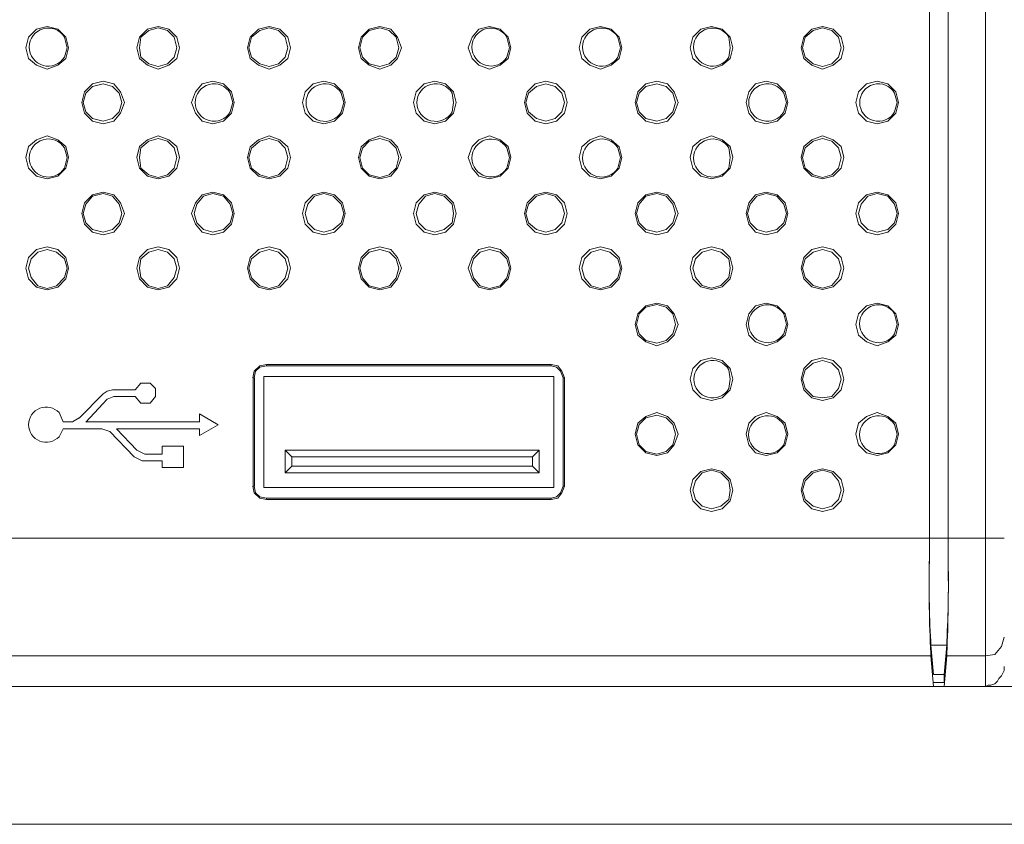
# Model space of a CAD drawing. Units: millimetres. Extents: x 585.4 to 602.9, y 452.8 to 462.4.
# Drawn here: x 592.1 to 592.7, y 460.4 to 460.9 of the extents above; entities that cross this region are included whole.
import ezdxf

# ---------------------------------------------------------------- set-up
doc = ezdxf.new("R2010")
doc.units = ezdxf.units.MM
doc.layers.add('wymiary', color=2, linetype='Continuous')

# ---------------------------------------------------------------- blocks, each defined once
blk = doc.blocks.new('NVR608-32-4KS2')
at = {"color": 7, "lineweight": 0}
for points in [[(592.67261, 461.79439), (592.67261, 460.47772)], [(592.64844, 461.37272), (592.64928, 461.43439), (592.64928, 461.70189), (592.64928, 460.57022)], [(592.63761, 461.31189), (592.63761, 460.57022)], [(592.63761, 460.57022), (592.63761, 461.29855), (592.63761, 461.31188)], [(592.64928, 460.57022), (592.64928, 461.31188)], [(592.10092, 460.87607), (592.09925, 460.88274), (592.09425, 460.88774), (592.08758, 460.8894), (592.08092, 460.88774), (592.07592, 460.88274), (592.07425, 460.87607), (592.07592, 460.8694), (592.08092, 460.86524), (592.08758, 460.86274), (592.09425, 460.86524), (592.09925, 460.8694), (592.10092, 460.87607)], [(592.17008, 460.87607), (592.16842, 460.88274), (592.16342, 460.88774), (592.15675, 460.8894), (592.15008, 460.88774), (592.14508, 460.88274), (592.14342, 460.87607), (592.14508, 460.8694), (592.15008, 460.86524), (592.15675, 460.86274), (592.16342, 460.86524), (592.16842, 460.8694), (592.17008, 460.87607)], [(592.16841, 460.87607), (592.16675, 460.88274), (592.16258, 460.8869), (592.15675, 460.88857), (592.15091, 460.8869), (592.14591, 460.88274), (592.14508, 460.87607), (592.14591, 460.87024), (592.15091, 460.86607), (592.15675, 460.8644), (592.16258, 460.86607), (592.16675, 460.87024), (592.16841, 460.87607)], [(592.23926, 460.87606), (592.23759, 460.88272), (592.23259, 460.88772), (592.22592, 460.88939), (592.21926, 460.88772), (592.21426, 460.88272), (592.21259, 460.87606), (592.21426, 460.86939), (592.21926, 460.86522), (592.22592, 460.86272), (592.23259, 460.86522), (592.23759, 460.86939), (592.23926, 460.87606)], [(592.23759, 460.87606), (592.23592, 460.88273), (592.23175, 460.8869), (592.22592, 460.88856), (592.22009, 460.8869), (592.21509, 460.88273), (592.21342, 460.87606), (592.21509, 460.87023), (592.22009, 460.86606), (592.22592, 460.8644), (592.23175, 460.86606), (592.23592, 460.87023), (592.23759, 460.87606)], [(592.30842, 460.87606), (592.30592, 460.88273), (592.30176, 460.88773), (592.29508, 460.8894), (592.28843, 460.88773), (592.28342, 460.88273), (592.28175, 460.87606), (592.28342, 460.8694), (592.28843, 460.86523), (592.29508, 460.86273), (592.30176, 460.86523), (592.30592, 460.8694), (592.30842, 460.87606)], [(592.30675, 460.87606), (592.30508, 460.88273), (592.30091, 460.8869), (592.29508, 460.88856), (592.28841, 460.8869), (592.28425, 460.88273), (592.28258, 460.87606), (592.28425, 460.87023), (592.28841, 460.86606), (592.29508, 460.8644), (592.30091, 460.86606), (592.30508, 460.87023), (592.30675, 460.87606)], [(592.37675, 460.87607), (592.37508, 460.88272), (592.37008, 460.88774), (592.36341, 460.8894), (592.35675, 460.88774), (592.35258, 460.88272), (592.35008, 460.87607), (592.35258, 460.8694), (592.35675, 460.86524), (592.36341, 460.86274), (592.37008, 460.86524), (592.37508, 460.8694), (592.37675, 460.87607)], [(592.44591, 460.87607), (592.44425, 460.88274), (592.43925, 460.88774), (592.43258, 460.8894), (592.42591, 460.88774), (592.42091, 460.88274), (592.41925, 460.87607), (592.42091, 460.8694), (592.42591, 460.86524), (592.43258, 460.86274), (592.43925, 460.86524), (592.44425, 460.8694), (592.44591, 460.87607)], [(592.51508, 460.87607), (592.51341, 460.88274), (592.50841, 460.88774), (592.50175, 460.8894), (592.49508, 460.88774), (592.49008, 460.88274), (592.48841, 460.87607), (592.49008, 460.8694), (592.49508, 460.86524), (592.50175, 460.86274), (592.50841, 460.86524), (592.51341, 460.8694), (592.51508, 460.87607)], [(592.58424, 460.87607), (592.58257, 460.88274), (592.57759, 460.88774), (592.57091, 460.8894), (592.56425, 460.88774), (592.55924, 460.88274), (592.55757, 460.87607), (592.55924, 460.8694), (592.56425, 460.86524), (592.57091, 460.86274), (592.57759, 460.86524), (592.58257, 460.8694), (592.58424, 460.87607)], [(592.58257, 460.87607), (592.58091, 460.88274), (592.57674, 460.8869), (592.57091, 460.88857), (592.56507, 460.8869), (592.56007, 460.88274), (592.55841, 460.87607), (592.56007, 460.87024), (592.56507, 460.86607), (592.57091, 460.8644), (592.57674, 460.86607), (592.58091, 460.87024), (592.58257, 460.87607)], [(592.13592, 460.8419), (592.13342, 460.84857), (592.12925, 460.85357), (592.12258, 460.85524), (592.11592, 460.85357), (592.11092, 460.84857), (592.10925, 460.8419), (592.11092, 460.83524), (592.11592, 460.83024), (592.12258, 460.82857), (592.12925, 460.83024), (592.13342, 460.83524), (592.13592, 460.8419)], [(592.13425, 460.8419), (592.13258, 460.84774), (592.12841, 460.85191), (592.12258, 460.85357), (592.11591, 460.85191), (592.11175, 460.84774), (592.11008, 460.8419), (592.11175, 460.83607), (592.11591, 460.8319), (592.12258, 460.83024), (592.12841, 460.8319), (592.13258, 460.83607), (592.13425, 460.8419)], [(592.20425, 460.8419), (592.20258, 460.84857), (592.19758, 460.85357), (592.19091, 460.85524), (592.18425, 460.85357), (592.18008, 460.84857), (592.17758, 460.8419), (592.18008, 460.83524), (592.18425, 460.83024), (592.19091, 460.82857), (592.19758, 460.83024), (592.20258, 460.83524), (592.20425, 460.8419)], [(592.27342, 460.84189), (592.27175, 460.84856), (592.26676, 460.85356), (592.26009, 460.85522), (592.25342, 460.85356), (592.24842, 460.84856), (592.24676, 460.84189), (592.24842, 460.83522), (592.25342, 460.83022), (592.26009, 460.82856), (592.26676, 460.83022), (592.27175, 460.83522), (592.27342, 460.84189)], [(592.34258, 460.8419), (592.34091, 460.84856), (592.33593, 460.85356), (592.32925, 460.85523), (592.32259, 460.85356), (592.31758, 460.84856), (592.31591, 460.8419), (592.31758, 460.83523), (592.32259, 460.83023), (592.32925, 460.82856), (592.33593, 460.83023), (592.34091, 460.83523), (592.34258, 460.8419)], [(592.41175, 460.8419), (592.41008, 460.84856), (592.40508, 460.85357), (592.39841, 460.85524), (592.39175, 460.85357), (592.38675, 460.84856), (592.38508, 460.8419), (592.38675, 460.83524), (592.39175, 460.83024), (592.39841, 460.82857), (592.40508, 460.83024), (592.41008, 460.83524), (592.41175, 460.8419)], [(592.41008, 460.8419), (592.40841, 460.84774), (592.40425, 460.85191), (592.39841, 460.85357), (592.39258, 460.85191), (592.38758, 460.84774), (592.38591, 460.8419), (592.38758, 460.83607), (592.39258, 460.8319), (592.39841, 460.83024), (592.40425, 460.8319), (592.40841, 460.83607), (592.41008, 460.8419)], [(592.48091, 460.8419), (592.47841, 460.84857), (592.47425, 460.85357), (592.46758, 460.85524), (592.46091, 460.85357), (592.45591, 460.84857), (592.45425, 460.8419), (592.45591, 460.83524), (592.46091, 460.83024), (592.46758, 460.82857), (592.47425, 460.83024), (592.47841, 460.83524), (592.48091, 460.8419)], [(592.47925, 460.8419), (592.47758, 460.84774), (592.47341, 460.85191), (592.46758, 460.85357), (592.46091, 460.85191), (592.45675, 460.84774), (592.45508, 460.8419), (592.45675, 460.83607), (592.46091, 460.8319), (592.46758, 460.83024), (592.47341, 460.8319), (592.47758, 460.83607), (592.47925, 460.8419)], [(592.54925, 460.8419), (592.54758, 460.84857), (592.54258, 460.85357), (592.53591, 460.85524), (592.52925, 460.85357), (592.52508, 460.84857), (592.52341, 460.8419), (592.52508, 460.83524), (592.52925, 460.83024), (592.53591, 460.82857), (592.54258, 460.83024), (592.54758, 460.83524), (592.54925, 460.8419)], [(592.61841, 460.8419), (592.61674, 460.84857), (592.61175, 460.85357), (592.60507, 460.85524), (592.59842, 460.85357), (592.59341, 460.84857), (592.59174, 460.8419), (592.59341, 460.83524), (592.59842, 460.83024), (592.60507, 460.82857), (592.61175, 460.83024), (592.61674, 460.83524), (592.61841, 460.8419)], [(592.10092, 460.80774), (592.09925, 460.8144), (592.09425, 460.81857), (592.08758, 460.82107), (592.08092, 460.81857), (592.07592, 460.8144), (592.07425, 460.80774), (592.07592, 460.80107), (592.08092, 460.79607), (592.08758, 460.7944), (592.09425, 460.79607), (592.09925, 460.80107), (592.10092, 460.80774)], [(592.17008, 460.80774), (592.16842, 460.8144), (592.16342, 460.81857), (592.15675, 460.82107), (592.15008, 460.81857), (592.14508, 460.8144), (592.14342, 460.80774), (592.14508, 460.80107), (592.15008, 460.79607), (592.15675, 460.7944), (592.16342, 460.79607), (592.16842, 460.80107), (592.17008, 460.80774)], [(592.23926, 460.80772), (592.23759, 460.81439), (592.23259, 460.81856), (592.22592, 460.82106), (592.21926, 460.81856), (592.21426, 460.81439), (592.21259, 460.80772), (592.21426, 460.80106), (592.21926, 460.79606), (592.22592, 460.79439), (592.23259, 460.79606), (592.23759, 460.80106), (592.23926, 460.80772)], [(592.30842, 460.80772), (592.30592, 460.81439), (592.30176, 460.81856), (592.29508, 460.82106), (592.28843, 460.81856), (592.28342, 460.81439), (592.28175, 460.80772), (592.28342, 460.80106), (592.28843, 460.79606), (592.29508, 460.79439), (592.30176, 460.79606), (592.30592, 460.80106), (592.30842, 460.80772)], [(592.37675, 460.80773), (592.37508, 460.8144), (592.37008, 460.81856), (592.36341, 460.82106), (592.35675, 460.81856), (592.35258, 460.8144), (592.35008, 460.80773), (592.35258, 460.80106), (592.35675, 460.79606), (592.36341, 460.7944), (592.37008, 460.79606), (592.37508, 460.80106), (592.37675, 460.80773)], [(592.44591, 460.80774), (592.44425, 460.81439), (592.43925, 460.81857), (592.43258, 460.82107), (592.42591, 460.81857), (592.42091, 460.81439), (592.41925, 460.80774), (592.42091, 460.80107), (592.42591, 460.79607), (592.43258, 460.7944), (592.43925, 460.79607), (592.44425, 460.80107), (592.44591, 460.80774)], [(592.51508, 460.80774), (592.51341, 460.8144), (592.50841, 460.81857), (592.50175, 460.82107), (592.49508, 460.81857), (592.49008, 460.8144), (592.48841, 460.80774), (592.49008, 460.80107), (592.49508, 460.79607), (592.50175, 460.7944), (592.50841, 460.79607), (592.51341, 460.80107), (592.51508, 460.80774)], [(592.58424, 460.80774), (592.58257, 460.8144), (592.57759, 460.81857), (592.57091, 460.82107), (592.56425, 460.81857), (592.55924, 460.8144), (592.55757, 460.80774), (592.55924, 460.80107), (592.56425, 460.79607), (592.57091, 460.7944), (592.57759, 460.79607), (592.58257, 460.80107), (592.58424, 460.80774)], [(592.16841, 460.80774), (592.16675, 460.81357), (592.16258, 460.81774), (592.15675, 460.8194), (592.15091, 460.81774), (592.14591, 460.81357), (592.14508, 460.80774), (592.14591, 460.80107), (592.15091, 460.7969), (592.15675, 460.79524), (592.16258, 460.7969), (592.16675, 460.80107), (592.16841, 460.80774)], [(592.23759, 460.80773), (592.23592, 460.81356), (592.23175, 460.81773), (592.22592, 460.8194), (592.22009, 460.81773), (592.21509, 460.81356), (592.21342, 460.80773), (592.21509, 460.80106), (592.22009, 460.7969), (592.22592, 460.79523), (592.23175, 460.7969), (592.23592, 460.80106), (592.23759, 460.80773)], [(592.30675, 460.80773), (592.30508, 460.81356), (592.30091, 460.81773), (592.29508, 460.8194), (592.28841, 460.81773), (592.28425, 460.81356), (592.28258, 460.80773), (592.28425, 460.80106), (592.28841, 460.7969), (592.29508, 460.79523), (592.30091, 460.7969), (592.30508, 460.80106), (592.30675, 460.80773)], [(592.58257, 460.80774), (592.58091, 460.81357), (592.57674, 460.81774), (592.57091, 460.8194), (592.56507, 460.81774), (592.56007, 460.81357), (592.55841, 460.80774), (592.56007, 460.80107), (592.56507, 460.7969), (592.57091, 460.79524), (592.57674, 460.7969), (592.58091, 460.80107), (592.58257, 460.80774)], [(592.13592, 460.77274), (592.13342, 460.7794), (592.12925, 460.78441), (592.12258, 460.78607), (592.11592, 460.78441), (592.11092, 460.7794), (592.10925, 460.77274), (592.11092, 460.76607), (592.11592, 460.76107), (592.12258, 460.7594), (592.12925, 460.76107), (592.13342, 460.76607), (592.13592, 460.77274)], [(592.13425, 460.77274), (592.13258, 460.77857), (592.12841, 460.78357), (592.12258, 460.78524), (592.11591, 460.78357), (592.11175, 460.77857), (592.11008, 460.77274), (592.11175, 460.76691), (592.11591, 460.76274), (592.12258, 460.76107), (592.12841, 460.76274), (592.13258, 460.76691), (592.13425, 460.77274)], [(592.20425, 460.77274), (592.20258, 460.7794), (592.19758, 460.78441), (592.19091, 460.78607), (592.18425, 460.78441), (592.18008, 460.7794), (592.17758, 460.77274), (592.18008, 460.76607), (592.18425, 460.76107), (592.19091, 460.7594), (592.19758, 460.76107), (592.20258, 460.76607), (592.20425, 460.77274)], [(592.20341, 460.77274), (592.20175, 460.77857), (592.19758, 460.78357), (592.19091, 460.78524), (592.18508, 460.78357), (592.18091, 460.77857), (592.17925, 460.77274), (592.18091, 460.76691), (592.18508, 460.76274), (592.19091, 460.76107), (592.19758, 460.76274), (592.20175, 460.76691), (592.20341, 460.77274)], [(592.27342, 460.77273), (592.27175, 460.77938), (592.26676, 460.7844), (592.26009, 460.78606), (592.25342, 460.7844), (592.24842, 460.77938), (592.24676, 460.77273), (592.24842, 460.76606), (592.25342, 460.76106), (592.26009, 460.7594), (592.26676, 460.76106), (592.27175, 460.76606), (592.27342, 460.77273)], [(592.27258, 460.77273), (592.27091, 460.77856), (592.26593, 460.78356), (592.2601, 460.78523), (592.25425, 460.78356), (592.25008, 460.77856), (592.24841, 460.77273), (592.25008, 460.7669), (592.25425, 460.76273), (592.2601, 460.76106), (592.26593, 460.76273), (592.27091, 460.7669), (592.27258, 460.77273)], [(592.34258, 460.77273), (592.34091, 460.7794), (592.33593, 460.7844), (592.32925, 460.78606), (592.32259, 460.7844), (592.31758, 460.7794), (592.31591, 460.77273), (592.31758, 460.76606), (592.32259, 460.76106), (592.32925, 460.7594), (592.33593, 460.76106), (592.34091, 460.76606), (592.34258, 460.77273)], [(592.34091, 460.77273), (592.34008, 460.77856), (592.33508, 460.78356), (592.32925, 460.78523), (592.32341, 460.78356), (592.31925, 460.77856), (592.31758, 460.77273), (592.31925, 460.7669), (592.32341, 460.76273), (592.32925, 460.76106), (592.33508, 460.76273), (592.34008, 460.7669), (592.34091, 460.77273)], [(592.41175, 460.77273), (592.41008, 460.7794), (592.40508, 460.7844), (592.39841, 460.78606), (592.39175, 460.7844), (592.38675, 460.7794), (592.38508, 460.77273), (592.38675, 460.76606), (592.39175, 460.76106), (592.39841, 460.7594), (592.40508, 460.76106), (592.41008, 460.76606), (592.41175, 460.77273)], [(592.41008, 460.77273), (592.40841, 460.77856), (592.40425, 460.78356), (592.39841, 460.78523), (592.39258, 460.78356), (592.38758, 460.77856), (592.38591, 460.77273), (592.38758, 460.7669), (592.39258, 460.76273), (592.39841, 460.76106), (592.40425, 460.76273), (592.40841, 460.7669), (592.41008, 460.77273)], [(592.48091, 460.77274), (592.47841, 460.7794), (592.47425, 460.78441), (592.46758, 460.78607), (592.46091, 460.78441), (592.45591, 460.7794), (592.45425, 460.77274), (592.45591, 460.76607), (592.46091, 460.76107), (592.46758, 460.7594), (592.47425, 460.76107), (592.47841, 460.76607), (592.48091, 460.77274)], [(592.47925, 460.77274), (592.47758, 460.77857), (592.47341, 460.78357), (592.46758, 460.78524), (592.46091, 460.78357), (592.45675, 460.77857), (592.45508, 460.77274), (592.45675, 460.76691), (592.46091, 460.76274), (592.46758, 460.76107), (592.47341, 460.76274), (592.47758, 460.76691), (592.47925, 460.77274)], [(592.54925, 460.77274), (592.54758, 460.7794), (592.54258, 460.78441), (592.53591, 460.78607), (592.52925, 460.78441), (592.52508, 460.7794), (592.52341, 460.77274), (592.52508, 460.76607), (592.52925, 460.76107), (592.53591, 460.7594), (592.54258, 460.76107), (592.54758, 460.76607), (592.54925, 460.77274)], [(592.54841, 460.77274), (592.54674, 460.77857), (592.54257, 460.78357), (592.53592, 460.78524), (592.53007, 460.78357), (592.52591, 460.77857), (592.52424, 460.77274), (592.52591, 460.76691), (592.53007, 460.76274), (592.53592, 460.76107), (592.54257, 460.76274), (592.54674, 460.76691), (592.54841, 460.77274)], [(592.61841, 460.77274), (592.61674, 460.7794), (592.61175, 460.78441), (592.60507, 460.78607), (592.59842, 460.78441), (592.59341, 460.7794), (592.59174, 460.77274), (592.59341, 460.76607), (592.59842, 460.76107), (592.60507, 460.7594), (592.61175, 460.76107), (592.61674, 460.76607), (592.61841, 460.77274)], [(592.61758, 460.77274), (592.61591, 460.77857), (592.61175, 460.78357), (592.60508, 460.78524), (592.59925, 460.78357), (592.59508, 460.77857), (592.59341, 460.77274), (592.59508, 460.76691), (592.59925, 460.76274), (592.60508, 460.76107), (592.61175, 460.76274), (592.61591, 460.76691), (592.61758, 460.77274)], [(592.10092, 460.73856), (592.09925, 460.74523), (592.09425, 460.75023), (592.08758, 460.7519), (592.08092, 460.75023), (592.07592, 460.74523), (592.07425, 460.73856), (592.07592, 460.7319), (592.08092, 460.7269), (592.08758, 460.72523), (592.09425, 460.7269), (592.09925, 460.7319), (592.10092, 460.73856)], [(592.10008, 460.73856), (592.09842, 460.7444), (592.09342, 460.74856), (592.08758, 460.75023), (592.08175, 460.74856), (592.07758, 460.7444), (592.07592, 460.73856), (592.07758, 460.73273), (592.08175, 460.72773), (592.08758, 460.72606), (592.09342, 460.72773), (592.09842, 460.73273), (592.10008, 460.73856)], [(592.17008, 460.73856), (592.16842, 460.74523), (592.16342, 460.75023), (592.15675, 460.7519), (592.15008, 460.75023), (592.14508, 460.74523), (592.14342, 460.73856), (592.14508, 460.7319), (592.15008, 460.7269), (592.15675, 460.72523), (592.16342, 460.7269), (592.16842, 460.7319), (592.17008, 460.73856)], [(592.16841, 460.73856), (592.16675, 460.7444), (592.16258, 460.74856), (592.15675, 460.75023), (592.15091, 460.74856), (592.14591, 460.7444), (592.14508, 460.73856), (592.14591, 460.73273), (592.15091, 460.72773), (592.15675, 460.72606), (592.16258, 460.72773), (592.16675, 460.73273), (592.16841, 460.73856)], [(592.23926, 460.73856), (592.23759, 460.74522), (592.23259, 460.75022), (592.22592, 460.75189), (592.21926, 460.75022), (592.21426, 460.74522), (592.21259, 460.73856), (592.21426, 460.73189), (592.21926, 460.72689), (592.22592, 460.72522), (592.23259, 460.72689), (592.23759, 460.73189), (592.23926, 460.73856)], [(592.23759, 460.73856), (592.23592, 460.74439), (592.23175, 460.74856), (592.22592, 460.75022), (592.22009, 460.74856), (592.21509, 460.74439), (592.21342, 460.73856), (592.21509, 460.73272), (592.22009, 460.72772), (592.22592, 460.72606), (592.23175, 460.72772), (592.23592, 460.73272), (592.23759, 460.73856)], [(592.30842, 460.73856), (592.30592, 460.74522), (592.30176, 460.75022), (592.29508, 460.75189), (592.28843, 460.75022), (592.28342, 460.74522), (592.28175, 460.73856), (592.28342, 460.73189), (592.28843, 460.72689), (592.29508, 460.72522), (592.30176, 460.72689), (592.30592, 460.73189), (592.30842, 460.73856)], [(592.30675, 460.73856), (592.30509, 460.74439), (592.30092, 460.74856), (592.29509, 460.75022), (592.28842, 460.74856), (592.28425, 460.74439), (592.28259, 460.73856), (592.28425, 460.73272), (592.28842, 460.72772), (592.29509, 460.72606), (592.30092, 460.72772), (592.30509, 460.73272), (592.30675, 460.73856)], [(592.37675, 460.73856), (592.37509, 460.74522), (592.37009, 460.75022), (592.36342, 460.75189), (592.35675, 460.75022), (592.35259, 460.74522), (592.35009, 460.73856), (592.35259, 460.73189), (592.35675, 460.72689), (592.36342, 460.72522), (592.37009, 460.72689), (592.37509, 460.73189), (592.37675, 460.73856)], [(592.37592, 460.73856), (592.37425, 460.74439), (592.37009, 460.74856), (592.36342, 460.75022), (592.35759, 460.74856), (592.35342, 460.74439), (592.35175, 460.73856), (592.35342, 460.73272), (592.35759, 460.72772), (592.36342, 460.72606), (592.37009, 460.72772), (592.37425, 460.73272), (592.37592, 460.73856)], [(592.44592, 460.73856), (592.44425, 460.74522), (592.43925, 460.75022), (592.43259, 460.75189), (592.42592, 460.75022), (592.42092, 460.74522), (592.41925, 460.73856), (592.42092, 460.73189), (592.42592, 460.72689), (592.43259, 460.72522), (592.43925, 460.72689), (592.44425, 460.73189), (592.44592, 460.73856)], [(592.44509, 460.73856), (592.44342, 460.74439), (592.43842, 460.74856), (592.43259, 460.75022), (592.42675, 460.74856), (592.42259, 460.74439), (592.42092, 460.73856), (592.42259, 460.73272), (592.42675, 460.72772), (592.43259, 460.72606), (592.43842, 460.72772), (592.44342, 460.73272), (592.44509, 460.73856)], [(592.51508, 460.73857), (592.51341, 460.74524), (592.50841, 460.75024), (592.50175, 460.75191), (592.49508, 460.75024), (592.49008, 460.74524), (592.48841, 460.73857), (592.49008, 460.7319), (592.49508, 460.72691), (592.50175, 460.72524), (592.50841, 460.72691), (592.51341, 460.7319), (592.51508, 460.73857)], [(592.51341, 460.73857), (592.51258, 460.7444), (592.50758, 460.74857), (592.50175, 460.75024), (592.49591, 460.74857), (592.49175, 460.7444), (592.49008, 460.73857), (592.49175, 460.73274), (592.49591, 460.72774), (592.50175, 460.72607), (592.50758, 460.72774), (592.51258, 460.73274), (592.51341, 460.73857)], [(592.58425, 460.73857), (592.58258, 460.74524), (592.57758, 460.75024), (592.57091, 460.75191), (592.56425, 460.75024), (592.55925, 460.74524), (592.55758, 460.73857), (592.55925, 460.7319), (592.56425, 460.72691), (592.57091, 460.72524), (592.57758, 460.72691), (592.58258, 460.7319), (592.58425, 460.73857)], [(592.58258, 460.73857), (592.58091, 460.7444), (592.57675, 460.74857), (592.57091, 460.75024), (592.56508, 460.74857), (592.56008, 460.7444), (592.55841, 460.73857), (592.56008, 460.73274), (592.56508, 460.72774), (592.57091, 460.72607), (592.57675, 460.72774), (592.58091, 460.73274), (592.58258, 460.73857)], [(592.48091, 460.70357), (592.47841, 460.71024), (592.47425, 460.71524), (592.46758, 460.7169), (592.46091, 460.71524), (592.45591, 460.71024), (592.45425, 460.70357), (592.45591, 460.6969), (592.46091, 460.69274), (592.46758, 460.69024), (592.47425, 460.69274), (592.47841, 460.6969), (592.48091, 460.70357)], [(592.47925, 460.70357), (592.47758, 460.71024), (592.47341, 460.7144), (592.46758, 460.71607), (592.46091, 460.7144), (592.45675, 460.71024), (592.45508, 460.70357), (592.45675, 460.69774), (592.46091, 460.69357), (592.46758, 460.6919), (592.47341, 460.69357), (592.47758, 460.69774), (592.47925, 460.70357)], [(592.54925, 460.70357), (592.54758, 460.71024), (592.54258, 460.71524), (592.53591, 460.7169), (592.52925, 460.71524), (592.52508, 460.71024), (592.52341, 460.70357), (592.52508, 460.6969), (592.52925, 460.69274), (592.53591, 460.69024), (592.54258, 460.69274), (592.54758, 460.6969), (592.54925, 460.70357)], [(592.61841, 460.70357), (592.61675, 460.71024), (592.61175, 460.71524), (592.60508, 460.7169), (592.59841, 460.71524), (592.59341, 460.71024), (592.59175, 460.70357), (592.59341, 460.6969), (592.59841, 460.69274), (592.60508, 460.69024), (592.61175, 460.69274), (592.61675, 460.6969), (592.61841, 460.70357)], [(592.51508, 460.6694), (592.51341, 460.67607), (592.50841, 460.68107), (592.50175, 460.68274), (592.49508, 460.68107), (592.49008, 460.67607), (592.48841, 460.6694), (592.49008, 460.66274), (592.49508, 460.65774), (592.50175, 460.65607), (592.50841, 460.65774), (592.51341, 460.66274), (592.51508, 460.6694)], [(592.58425, 460.6694), (592.58258, 460.67607), (592.57758, 460.68107), (592.57091, 460.68274), (592.56425, 460.68107), (592.55925, 460.67607), (592.55758, 460.6694), (592.55925, 460.66274), (592.56425, 460.65774), (592.57091, 460.65607), (592.57758, 460.65774), (592.58258, 460.66274), (592.58425, 460.6694)], [(592.58258, 460.6694), (592.58091, 460.67524), (592.57675, 460.6794), (592.57091, 460.68107), (592.56508, 460.6794), (592.56008, 460.67524), (592.55841, 460.6694), (592.56008, 460.66357), (592.56508, 460.65857), (592.57091, 460.65774), (592.57675, 460.65857), (592.58091, 460.66357), (592.58258, 460.6694)], [(592.22425, 460.67856), (592.22009, 460.67773), (592.21675, 460.67439), (592.21592, 460.67023)], [(592.22425, 460.67773), (592.22009, 460.67689), (592.21759, 460.67439), (592.21675, 460.67023)], [(592.40176, 460.67855), (592.22426, 460.67855)], [(592.40176, 460.67772), (592.22426, 460.67772)], [(592.22428, 460.67855), (592.22428, 460.67772)], [(592.41009, 460.67023), (592.40842, 460.67439), (592.40592, 460.67773), (592.40175, 460.67856)], [(592.40925, 460.67023), (592.40759, 460.67439), (592.40509, 460.67689), (592.40175, 460.67773)], [(592.40178, 460.67855), (592.40178, 460.67772)], [(592.14258, 460.65857), (592.14592, 460.6544), (592.15175, 460.6544), (592.15508, 460.65857), (592.15508, 460.66357), (592.15175, 460.6669), (592.14592, 460.6669), (592.14258, 460.66273)], [(592.21593, 460.67023), (592.21676, 460.67023)], [(592.21594, 460.67022), (592.21594, 460.60272)], [(592.21678, 460.67022), (592.21678, 460.60272)], [(592.40343, 460.67106), (592.22259, 460.67106)], [(592.22261, 460.67105), (592.22261, 460.60189)], [(592.40344, 460.60189), (592.40344, 460.67105)], [(592.41009, 460.67023), (592.40926, 460.67023)], [(592.40928, 460.60272), (592.40928, 460.67022)], [(592.41011, 460.60272), (592.41011, 460.67022)], [(592.12842, 460.66273), (592.12508, 460.6619), (592.12258, 460.66023)], [(592.1426, 460.66273), (592.12843, 460.66273)], [(592.1226, 460.66022), (592.1076, 460.64522)], [(592.11177, 460.64272), (592.12511, 460.65689)], [(592.12925, 460.65857), (592.12508, 460.6569)], [(592.12926, 460.65855), (592.1426, 460.65855)], [(592.48091, 460.63524), (592.47841, 460.64191), (592.47425, 460.64607), (592.46758, 460.64857), (592.46091, 460.64607), (592.45591, 460.64191), (592.45425, 460.63524), (592.45591, 460.62857), (592.46091, 460.62357), (592.46758, 460.62191), (592.47425, 460.62357), (592.47841, 460.62857), (592.48091, 460.63524)], [(592.54925, 460.63524), (592.54758, 460.64191), (592.54258, 460.64607), (592.53591, 460.64857), (592.52925, 460.64607), (592.52508, 460.64191), (592.52341, 460.63524), (592.52508, 460.62857), (592.52925, 460.62357), (592.53591, 460.62191), (592.54258, 460.62357), (592.54758, 460.62857), (592.54925, 460.63524)], [(592.61841, 460.63524), (592.61675, 460.64191), (592.61175, 460.64607), (592.60508, 460.64857), (592.59841, 460.64607), (592.59341, 460.64191), (592.59175, 460.63524), (592.59341, 460.62857), (592.59841, 460.62357), (592.60508, 460.62191), (592.61175, 460.62357), (592.61675, 460.62857), (592.61841, 460.63524)], [(592.10343, 460.64273), (592.09759, 460.64273)], [(592.10342, 460.64273), (592.10759, 460.64523)], [(592.18259, 460.64273), (592.11176, 460.64273)], [(592.19427, 460.64106), (592.1826, 460.64772)], [(592.18261, 460.64772), (592.18261, 460.64272)], [(592.47925, 460.63524), (592.47758, 460.64107), (592.47341, 460.64524), (592.46758, 460.64691), (592.46091, 460.64524), (592.45675, 460.64107), (592.45508, 460.63524), (592.45675, 460.62857), (592.46091, 460.62441), (592.46758, 460.62274), (592.47341, 460.62441), (592.47758, 460.62857), (592.47925, 460.63524)], [(592.09759, 460.63855), (592.12176, 460.63855)], [(592.12675, 460.6369), (592.12175, 460.63857)], [(592.12676, 460.63689), (592.14176, 460.62105)], [(592.14343, 460.62522), (592.13093, 460.63856)], [(592.13093, 460.63855), (592.18259, 460.63855)], [(592.1826, 460.63439), (592.19427, 460.64106)], [(592.18261, 460.63855), (592.18261, 460.63438)], [(592.14342, 460.62523), (592.14842, 460.62273)], [(592.17259, 460.62773), (592.15926, 460.62773)], [(592.15928, 460.62772), (592.15928, 460.62272)], [(592.17261, 460.61439), (592.17261, 460.62772)], [(592.39426, 460.62522), (592.23592, 460.62522)], [(592.23593, 460.62522), (592.2401, 460.62106)], [(592.23595, 460.62522), (592.23595, 460.61105)], [(592.39427, 460.62522), (592.39011, 460.62106)], [(592.39428, 460.61106), (592.39428, 460.62522)], [(592.14175, 460.62107), (592.14675, 460.61857)], [(592.14676, 460.61856), (592.15926, 460.61856)], [(592.15926, 460.62272), (592.14843, 460.62272)], [(592.15928, 460.61856), (592.15928, 460.61439)], [(592.39009, 460.62106), (592.24009, 460.62106)], [(592.24011, 460.62105), (592.24011, 460.61522)], [(592.39011, 460.61522), (592.39011, 460.62105)], [(592.15926, 460.61439), (592.17259, 460.61439)], [(592.23594, 460.61106), (592.24011, 460.61522)], [(592.2401, 460.61523), (592.3901, 460.61523)], [(592.39427, 460.61106), (592.3901, 460.61522)], [(592.51508, 460.60024), (592.51341, 460.60691), (592.50841, 460.61191), (592.50175, 460.61357), (592.49508, 460.61191), (592.49008, 460.60691), (592.48841, 460.60024), (592.49008, 460.59357), (592.49508, 460.58857), (592.50175, 460.58691), (592.50841, 460.58857), (592.51341, 460.59357), (592.51508, 460.60024)], [(592.51341, 460.60024), (592.51258, 460.60607), (592.50758, 460.61107), (592.50175, 460.61274), (592.49591, 460.61107), (592.49175, 460.60607), (592.49008, 460.60024), (592.49175, 460.59441), (592.49591, 460.59024), (592.50175, 460.58857), (592.50758, 460.59024), (592.51258, 460.59441), (592.51341, 460.60024)], [(592.58425, 460.60024), (592.58258, 460.60691), (592.57758, 460.61191), (592.57091, 460.61357), (592.56425, 460.61191), (592.55925, 460.60691), (592.55758, 460.60024), (592.55925, 460.59357), (592.56425, 460.58857), (592.57091, 460.58691), (592.57758, 460.58857), (592.58258, 460.59357), (592.58425, 460.60024)], [(592.58258, 460.60024), (592.58091, 460.60607), (592.57675, 460.61107), (592.57091, 460.61274), (592.56508, 460.61107), (592.56008, 460.60607), (592.55841, 460.60024), (592.56008, 460.59441), (592.56508, 460.59024), (592.57091, 460.58857), (592.57675, 460.59024), (592.58091, 460.59441), (592.58258, 460.60024)], [(592.23593, 460.61106), (592.39426, 460.61106)], [(592.21592, 460.60273), (592.21675, 460.59856), (592.22009, 460.59523), (592.22425, 460.59439)], [(592.21593, 460.60273), (592.21676, 460.60273)], [(592.21675, 460.60273), (592.21759, 460.59856), (592.22009, 460.59606), (592.22425, 460.59523)], [(592.22259, 460.60189), (592.40343, 460.60189)], [(592.40175, 460.59439), (592.40592, 460.59523), (592.40842, 460.59856), (592.41009, 460.60273)], [(592.40175, 460.59523), (592.40509, 460.59606), (592.40759, 460.59856), (592.40925, 460.60273)], [(592.41009, 460.60273), (592.40926, 460.60273)], [(592.22426, 460.59523), (592.40176, 460.59523)], [(592.22426, 460.59439), (592.40176, 460.59439)], [(592.22428, 460.59439), (592.22428, 460.59522)], [(592.40178, 460.59439), (592.40178, 460.59522)], [(586.22343, 460.57022), (592.63759, 460.57022)], [(592.63759, 460.57022), (592.64926, 460.57022)], [(592.68426, 460.57022), (592.64926, 460.57022)], [(592.67258, 460.49691), (592.67841, 460.49774), (592.68258, 460.50274), (592.68425, 460.50857)], [(592.63843, 460.50356), (592.64843, 460.50356)], [(592.63845, 460.50355), (592.64011, 460.48522)], [(592.64845, 460.50355), (592.64678, 460.48521), (592.64678, 460.48021)], [(592.63842, 460.49689), (586.22259, 460.49689), (586.22092, 460.47772)], [(592.64011, 460.47772), (592.63845, 460.49689)], [(592.64845, 460.49689), (592.64678, 460.47772)], [(592.64842, 460.49689), (592.67259, 460.49689)], [(592.67259, 460.47772), (592.67426, 460.47855), (592.67593, 460.47855), (592.67843, 460.47939), (592.68009, 460.48105), (592.68093, 460.48272), (592.68259, 460.48439), (592.68343, 460.48606), (592.68426, 460.48772), (592.68426, 460.49022)], [(592.64675, 460.48523), (592.6401, 460.48523)], [(592.64009, 460.47773), (586.22092, 460.47773)], [(592.64009, 460.48022), (592.64676, 460.48022)], [(592.67259, 460.47773), (592.64676, 460.47773)]]:
    blk.add_lwpolyline(points, dxfattribs=at)
for points in [[(592.10008, 460.87607), (592.09842, 460.88274, 3.518464), (592.09842, 460.87024)], [(592.37591, 460.87607), (592.37425, 460.88274, 3.496796), (592.37425, 460.87024)], [(592.44508, 460.87607), (592.44341, 460.88274, 3.518464), (592.44341, 460.87024)], [(592.51341, 460.87607), (592.51258, 460.88274, 3.518464), (592.51258, 460.87024)], [(592.20341, 460.8419), (592.20175, 460.84774, 3.734087), (592.20175, 460.83607)], [(592.27258, 460.8419), (592.27091, 460.84773, 3.759047), (592.27091, 460.83606)], [(592.34091, 460.8419), (592.34008, 460.84773, 3.759047), (592.34008, 460.83606)], [(592.54841, 460.8419), (592.54674, 460.84774, 3.734087), (592.54674, 460.83607)], [(592.61758, 460.8419), (592.61591, 460.84774, 3.734087), (592.61591, 460.83607)], [(592.10008, 460.80774), (592.09842, 460.81357, 3.518464), (592.09842, 460.80107)], [(592.37591, 460.80774), (592.37425, 460.81357, 3.496796), (592.37425, 460.80107)], [(592.44508, 460.80774), (592.44341, 460.81357, 3.518464), (592.44341, 460.80107)], [(592.51341, 460.80774), (592.51258, 460.81357, 3.518464), (592.51258, 460.80107)], [(592.54841, 460.70357), (592.54675, 460.71024, 3.496796), (592.54675, 460.69774)], [(592.61758, 460.70357), (592.61591, 460.71024, 3.496796), (592.61591, 460.69774)], [(592.51341, 460.6694), (592.51258, 460.67524, 3.733694), (592.51258, 460.66357)], [(592.54841, 460.63524), (592.54675, 460.64107, 3.496796), (592.54675, 460.62857)], [(592.61758, 460.63524), (592.61591, 460.64107, 3.496796), (592.61591, 460.62857)]]:
    blk.add_lwpolyline(points, format="xyb", close=True, dxfattribs=at)
for points in [[(592.09758, 460.64273), (592.09508, 460.64856, 2.541555), (592.09508, 460.63357), (592.09758, 460.63857)], [(592.63843, 460.50356), (592.63843, 460.50606, -0.020518), (592.63759, 460.55772), (592.63759, 460.57022), (592.63759, 460.55606, 0.018221), (592.63843, 460.49856), (592.63843, 460.49689)], [(592.64842, 460.49689), (592.64842, 460.49855, 0.016321), (592.64925, 460.55605), (592.64925, 460.57022)], [(592.64842, 460.50355), (592.64842, 460.50605, 0.018369), (592.64925, 460.55772), (592.64925, 460.57022)]]:
    blk.add_lwpolyline(points, format="xyb", dxfattribs=at)

msp = doc.modelspace()

# ---------------------------------------------------------------- linework, layer by layer
at = {"layer": 'wymiary', "lineweight": 0}
for points in [[(592.62592, 460.47773), (593.13425, 460.47773)], [(591.85425, 460.39189), (593.58842, 460.39189)]]:
    msp.add_lwpolyline(points, dxfattribs=at)

# ---------------------------------------------------------------- block references
msp.add_blockref('NVR608-32-4KS2', (0, 0))

doc.saveas('drawing.dxf')
